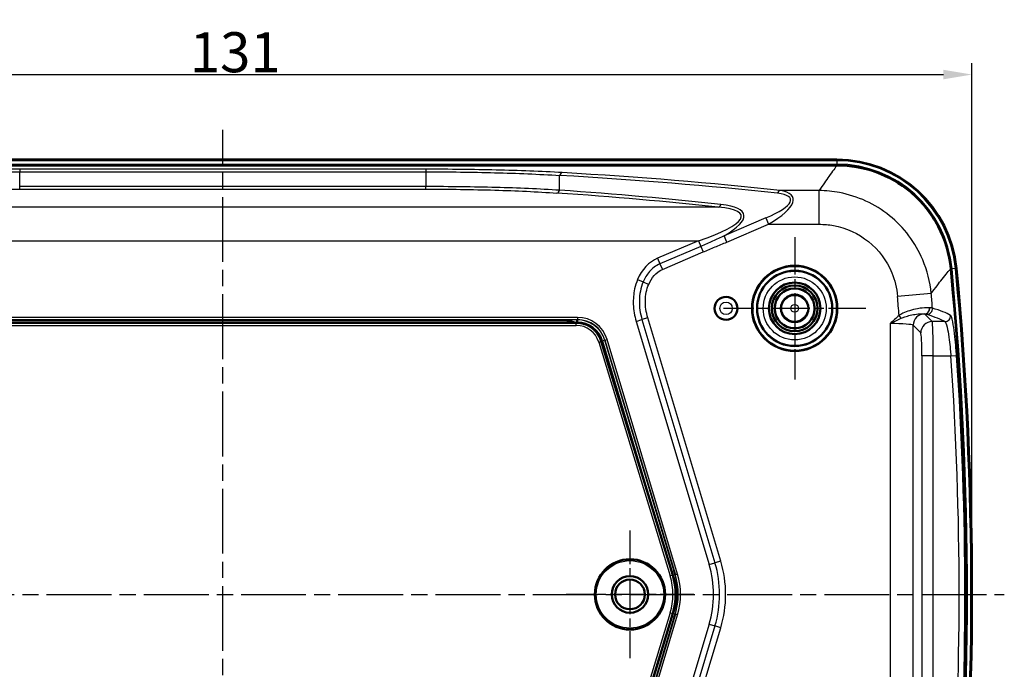
# Model space of a CAD drawing. Units: millimetres. Extents: x 1 to 593, y 1 to 419.
# Drawn here: x 151 to 237, y 313 to 369 of the extents above; entities that cross this region are included whole.
import ezdxf

# ---------------------------------------------------------------- set-up
doc = ezdxf.new("R2010")
doc.units = ezdxf.units.MM
doc.linetypes.add('CHAIN', pattern=[0.3543, 0.2362, -0.0295, 0.0591, -0.0295])
doc.linetypes.add('DASH_DOT', pattern=[0.37, 0.24, -0.06, 0.01, -0.06])
for name, color, linetype, lineweight in [('Bemaßung (ISO)', 1, 'Continuous', 25), ('Mittellinie (ISO)', 1, 'DASH_DOT', 25), ('Mittelpunktmarkierung (ISO)', 1, 'DASH_DOT', 25), ('Sichtbar (ISO)', 7, 'Continuous', 50), ('Sichtbar schmal (ISO)', 1, 'Continuous', 25)]:
    doc.layers.add(name, color=color, linetype=linetype, lineweight=lineweight)
doc.styles.add('3_5', font='isocpeur.ttf', dxfattribs={"width": 1.1})
doc.dimstyles.new('18-Bopla 3_5', dxfattribs={"dimtxt": 3.5, "dimasz": 2.5, "dimexe": 1, "dimexo": 0, "dimgap": 0.2, "dimtad": 1, "dimdec": 6, "dimrnd": 1e-08, "dimtxsty": '3_5', "dimcen": 0.09, "dimdle": 7, "dimclrd": 1, "dimclre": 1, "dimclrt": 5, "dimadec": 6, "dimazin": 2, "dimtfac": 0.714286, "dimtdec": 3, "dimtmove": 0, "dimatfit": 3, "dimfxl": 1, "dimtolj": 1, "dimlwd": 25, "dimlwe": 25, "dimarcsym": 0})

# ---------------------------------------------------------------- blocks, each defined once
blk = doc.blocks.new('*D10')
at = {"layer": 'Bemaßung (ISO)', "color": 1, "linetype": 'Continuous', "lineweight": 25}
for p, q in [((103.147, 319.183), (103.147, 365.621)), ((234.147, 319.183), (234.147, 365.621)), ((105.647, 364.621), (231.647, 364.621))]:
    blk.add_line(p, q, dxfattribs=at)
at = {"layer": 'Bemaßung (ISO)', "color": 1, "linetype": 'Continuous'}
for points in [[(105.647, 365.038), (105.647, 364.204), (103.147, 364.621)], [(231.647, 365.038), (231.647, 364.204), (234.147, 364.621)]]:
    blk.add_solid(points, dxfattribs=at)
at = {"layer": 'Defpoints', "color": 0, "linetype": 'Continuous'}
for p in [(234.147, 364.621), (103.147, 319.183), (234.147, 319.183)]:
    blk.add_point(p, dxfattribs=at)
at = {"layer": 'Bemaßung (ISO)', "color": 5, "linetype": 'Continuous', "lineweight": 25, "insert": (165.759, 364.821), "char_height": 3.5, "attachment_point": 7, "style": '3_5'}
blk.add_mtext('\\A1;131', dxfattribs=at)

msp = doc.modelspace()

# ---------------------------------------------------------------- linework, layer by layer
at = {"layer": 'Mittellinie (ISO)', "linetype": 'CHAIN', "ltscale": 23.990969}
for p, q in [((168.6469309, 280.2491305), (168.6469309, 359.7943743)), ((102.2477231, 319.1829203), (236.9748793, 319.1829203))]:
    msp.add_line(p, q, dxfattribs=at)
at = {"layer": 'Mittelpunktmarkierung (ISO)', "linetype": 'CHAIN', "ltscale": 13.833178}
for p, q in [((218.6469309, 350.4073555), (218.6469309, 337.958485)), ((224.8713661, 344.1829203), (212.4224956, 344.1829203))]:
    msp.add_line(p, q, dxfattribs=at)
at = {"layer": 'Mittelpunktmarkierung (ISO)', "linetype": 'CHAIN', "ltscale": 12.382789}
for p, q in [((204.2469309, 324.7547374), (204.2469309, 313.6111031)), ((209.818748, 319.1829203), (198.6751137, 319.1829203))]:
    msp.add_line(p, q, dxfattribs=at)
at = {"layer": 'Sichtbar (ISO)'}
for p, q in [((222.3525681, 356.6829203), (114.9412937, 356.6829203)), ((222.3401071, 357.1829203), (114.9537546, 357.1829203)), ((137.7114726, 342.9329203), (199.5823892, 342.9329203)), ((138.9469309, 343.1579203), (198.3469309, 343.1579203)), ((201.7337029, 341.3411439), (207.9955701, 320.8644276)), ((207.9955701, 317.5014129), (201.7337029, 297.0246967))]:
    msp.add_line(p, q, dxfattribs=at)
for centre, radius in [((218.6469309, 344.1829203), 3.7244352), ((218.6469309, 344.1829203), 3.7), ((218.6469309, 344.1829203), 3.2910163), ((218.6469309, 344.1829203), 2.25), ((218.6469309, 344.1829203), 2), ((218.6469309, 344.1829203), 1.75), ((218.6469309, 344.1829203), 1.7412731), ((218.6469309, 344.1829203), 1.2), ((212.6469309, 344.1829203), 1), ((204.2469309, 319.1829203), 3.0718172), ((204.2469309, 319.1829203), 1.6), ((204.2469309, 319.1829203), 1.3)]:
    msp.add_circle(centre, radius, dxfattribs=at)
for centre, radius, start, end in [((222.3401071, 346.6829203), 10.5, 5.441396431, 90), ((-66.3530691, 319.1829203), 300, 354.556141695, 5.443858305), ((-66.3530691, 319.1829203), 300.5, 354.558603569, 5.441396431), ((198.3469309, 340.6829203), 2.475, 65.380022671, 90), ((202.4969309, 319.1829203), 5.75, 342.996144388, 17.003855612)]:
    msp.add_arc(centre, radius, start, end, dxfattribs=at)
msp.add_ellipse((199.581882, 340.6825775), major_axis=(1.3386059, 1.8091493), ratio=0.999764343, start_param=5.6462864638, end_param=6.9200841506, dxfattribs=at)
msp.add_open_spline([(232.2938216, 347.6440283), (232.1702343, 348.9408492), (231.7946241, 350.2010247), (230.581802, 352.5036647), (229.7572933, 353.5243142), (227.8687282, 355.103617), (226.8539698, 355.687546), (224.6687637, 356.4803322), (223.5151258, 356.6829203), (222.3525681, 356.6829203)], degree=3, knots=[0, 0, 0, 0, 0.3908089542, 0.3908089542, 0.7807846426, 0.7807846426, 1.1294120427, 1.1294120427, 1.4781834704, 1.4781834704, 1.4781834704, 1.4781834704], dxfattribs=at)
at = {"layer": 'Sichtbar schmal (ISO)'}
for p, q in [((222.3401071, 357.0930042), (114.9537546, 357.0930042)), ((114.9537546, 356.7934153), (222.3401071, 356.7934153)), ((222.3401071, 357.1829203), (222.3401071, 357.0930042)), ((222.3401071, 357.0930042), (222.3401071, 356.7934153)), ((150.8901446, 356.3443161), (150.8901446, 356.1202286)), ((186.4037171, 356.3443161), (150.8901446, 356.3443161)), ((150.8901446, 356.1202286), (186.4037171, 356.1202286)), ((150.8901446, 354.8280594), (150.8901446, 356.1202286)), ((186.4037171, 356.3443161), (186.4037171, 356.1202286)), ((186.4037171, 356.1202286), (186.4037171, 354.8280594)), ((198.0985853, 354.5070026), (198.0985853, 355.8008517)), ((150.8901446, 354.6055912), (150.8901446, 354.8280594)), ((186.4037171, 354.8280594), (150.8901446, 354.8280594)), ((186.4037171, 354.6055912), (186.4037171, 354.8280594)), ((150.8901446, 354.6055912), (186.4037171, 354.6055912)), ((220.7892832, 354.4770011), (217.3659092, 354.4770011)), ((220.7892832, 351.535135), (220.7892832, 354.4770011)), ((211.9686235, 353.0277592), (125.3252382, 353.0277592)), ((216.1220788, 352.0827196), (212.4837857, 350.5286455)), ((212.717683, 349.9810608), (216.3559761, 351.535135)), ((216.1220788, 352.0827196), (216.3559761, 351.535135)), ((216.3559761, 351.535135), (220.7892832, 351.535135)), ((212.717683, 349.9810608), (212.4837857, 350.5286455)), ((127.0634555, 350.0853553), (210.2304062, 350.0853553)), ((210.2304062, 350.0853553), (206.6618826, 348.5610827)), ((210.4382616, 349.5987382), (206.869738, 348.0744657)), ((210.2304062, 350.0853553), (210.4382616, 349.5987382)), ((210.4382616, 349.5987382), (210.6461171, 349.1121212)), ((207.0775935, 347.5878487), (210.6461171, 349.1121212)), ((206.6618826, 348.5610827), (206.869738, 348.0744657)), ((206.869738, 348.0744657), (207.0775935, 347.5878487)), ((232.7032802, 347.6700834), (232.4050414, 347.6416741)), ((232.7032802, 347.6700834), (232.7927911, 347.6786099)), ((204.9101245, 346.6966803), (205.3970505, 346.4895496)), ((205.3970505, 346.4895496), (205.8839764, 346.2824189)), ((230.5827854, 345.4958813), (227.6346507, 345.2346324)), ((227.9696805, 343.31865), (227.7781758, 343.5608174)), ((230.6689769, 343.0319152), (230.0016713, 343.6992207)), ((199.6631439, 343.3985982), (137.6307178, 343.3985982)), ((137.6307178, 343.1986058), (199.6631439, 343.1986058)), ((199.5526392, 342.8927127), (137.7412225, 342.8927127)), ((137.7412225, 342.6927431), (199.5526392, 342.6927431)), ((198.4883884, 343.177655), (198.4657976, 343.1550642)), ((198.4779344, 343.1544508), (198.500755, 343.1772714)), ((199.5823892, 342.9329203), (199.5526392, 342.8927127)), ((199.5526392, 342.6927431), (199.5526392, 342.8927127)), ((199.5619969, 343.1802489), (199.5619969, 342.9802565)), ((199.6494871, 343.1802489), (199.5619969, 343.1802489)), ((199.5619969, 342.9802565), (199.6494871, 342.9802565)), ((199.6631439, 343.1986058), (199.6494871, 343.1802489)), ((199.6494871, 343.1802489), (199.6494871, 342.9802565)), ((199.6631439, 343.3985982), (199.6631439, 343.1986058)), ((204.7907344, 343.049809), (205.2975546, 343.2019052)), ((204.7907344, 343.049809), (211.1718995, 321.7862688)), ((205.8043748, 343.3540014), (205.2975546, 343.2019052)), ((205.2975546, 343.2019052), (211.6787197, 321.938365)), ((212.1855399, 322.0904612), (205.8043748, 343.3540014)), ((227.004277, 342.8510918), (227.004277, 295.5147487)), ((229.0015361, 295.6637436), (229.0015361, 342.7020969)), ((229.0015361, 342.7020969), (229.6703474, 342.0332856)), ((231.7835308, 343.0319152), (230.6689769, 343.0319152)), ((201.512725, 341.242458), (201.7039529, 341.3009363)), ((201.512725, 341.242458), (207.7658923, 320.7941911)), ((201.7039529, 341.3009363), (201.7337029, 341.3411439)), ((207.9571202, 320.8526694), (201.7039529, 341.3009363)), ((202.0438965, 341.3989037), (201.8523437, 341.3414189)), ((201.8523437, 341.3414189), (207.9192444, 321.1250816)), ((202.0438965, 341.3989037), (202.0575532, 341.4172606)), ((208.1107971, 321.1825664), (202.0438965, 341.3989037)), ((202.0575532, 341.4172606), (202.249106, 341.4747454)), ((202.0575532, 341.4172606), (208.2150815, 320.898931)), ((208.4066342, 320.9564157), (202.249106, 341.4747454)), ((230.7683069, 340.0360266), (229.7696773, 340.0360266)), ((229.7696773, 340.0360266), (229.7696773, 298.329814)), ((230.7683069, 298.329814), (230.7683069, 340.0360266)), ((230.7683069, 340.0360266), (232.3011573, 340.0360266)), ((232.3011573, 340.0360266), (232.7988803, 340.0707793)), ((212.1855399, 322.0904612), (211.6787197, 321.938365)), ((207.9192444, 321.1250816), (208.1107971, 321.1825664)), ((211.1718995, 321.7862688), (211.6787197, 321.938365)), ((207.9571202, 320.8526694), (207.7658923, 320.7941911)), ((207.9571202, 320.8526694), (207.9955701, 320.8644276)), ((208.2150815, 320.898931), (208.1974672, 320.893645)), ((208.4066342, 320.9564157), (208.2150815, 320.898931)), ((207.7658923, 317.5716494), (201.512725, 297.1233825)), ((201.7039529, 297.0649042), (207.9571202, 317.5131711)), ((207.9192444, 317.2407589), (201.8523437, 297.0244216)), ((202.0438965, 296.9669368), (208.1107971, 317.1832741)), ((208.2150815, 317.4669095), (202.0575532, 296.9485799)), ((202.249106, 296.8910952), (208.4066342, 317.4094248)), ((207.7658923, 317.5716494), (207.9571202, 317.5131711)), ((208.1107971, 317.1832741), (207.9192444, 317.2407589)), ((207.9571202, 317.5131711), (207.9955701, 317.5014129)), ((208.2150815, 317.4669095), (208.1974672, 317.4721955)), ((208.4066342, 317.4094248), (208.2150815, 317.4669095)), ((211.1718996, 316.5795721), (204.7907344, 295.3160315)), ((211.6787198, 316.4274759), (205.2975546, 295.1639353)), ((205.8043748, 295.0118392), (212.18554, 316.2753797)), ((211.1718996, 316.5795721), (211.6787198, 316.4274759)), ((212.18554, 316.2753797), (211.6787198, 316.4274759))]:
    msp.add_line(p, q, dxfattribs=at)
for centre, radius in [((218.6469309, 344.1829203), 3.2543254), ((218.6469309, 344.1829203), 2.7543444), ((218.6469309, 344.1829203), 1.1371056), ((212.6469309, 344.1829203), 0.9898009), ((212.6469309, 344.1829203), 0.5422661), ((218.6469309, 344.1829203), 0.3371361), ((204.2469309, 319.1829203), 3.0508651), ((204.2469309, 319.1829203), 2.9508689)]:
    msp.add_circle(centre, radius, dxfattribs=at)
for centre, radius, start, end in [((222.3401071, 346.6829203), 10.4100839, 5.441396431, 90), ((222.3401071, 346.6829203), 10.1104951, 5.441396431, 90), ((-66.3530691, 319.1829203), 300.1104951, 354.558603569, 5.441396431), ((-66.3530691, 319.1829203), 300.4100839, 354.558603569, 5.441396431), ((-66.3530691, 319.1829203), 295.1397484, 4.737903729, 5.064035965), ((-66.3530691, 319.1829203), 298.0994358, 4.815256062, 5.064035965), ((-66.3530691, 319.1829203), 299.3813605, 356.005886202, 3.994113798), ((-66.3530691, 319.1829203), 299.8802953, 356.005886202, 3.994113798), ((202.4969309, 319.1829203), 10.1154802, 343.295559577, 16.704442976), ((204.2469309, 319.1829203), 4.1542601, 27.872836232, 28.106998703), ((202.4969309, 319.1829203), 9.0571797, 343.295559577, 16.704442976), ((202.4969309, 319.1829203), 9.5863299, 343.295559577, 16.704442976), ((202.4969309, 319.1829203), 5.5098229, 342.996144388, 17.003855612), ((202.4969309, 319.1829203), 5.7097924, 342.996144388, 17.003855612), ((204.2469309, 319.1829203), 4.0838568, 338.755096793, 21.244903207), ((202.4969309, 319.1829203), 5.970087, 343.295557024, 16.704442976), ((202.4969309, 319.1829203), 6.1700794, 343.295557024, 16.704442976), ((204.2469309, 319.1829203), 4.1542601, 331.893001297, 332.127163768)]:
    msp.add_arc(centre, radius, start, end, dxfattribs=at)
for centre, major_axis, ratio, start_param, end_param in [((198.3324827, 355.2532671), (0.0456065, 0.798699), 0.4439898325, 0.1279067166, 0.8410238358), ((-116.7229774, 234.8983869), (397.6328579, 90.9622909), 0.2033287202, 0.5294258934, 0.6120638984), ((-116.48908, 234.3508022), (397.621538, 91.6097042), 0.2045310785, 0.5288178229, 0.6114558278), ((197.864688, 355.0545872), (-0.054782, -0.7981221), 0.4521632907, 0.1506504925, 0.8461733338), ((-121.9615658, 234.3508022), (397.9706933, 90.3905394), 0.2021247613, 0.5309468073, 0.592948408), ((-121.7276684, 233.8032176), (397.9595899, 91.037034), 0.2033287202, 0.5303430424, 0.592344643), ((211.0968353, 352.0827196), (7.1881043, 1.6443471), 0.2033287202, 5.4389994495, 6.8126112006), ((211.3307327, 351.535135), (7.1694911, 2.3186387), 0.2655220866, 5.3998186824, 6.7734304334), ((217.3659092, 353.6925034), (0.087458, 0.7952051), 0.4800405885, 0.2252222139, 0.8652951537), ((201.5504403, 350.0853553), (12.4239974, 2.2072056), 0.1635389817, 5.4564337088, 6.8309626088), ((211.9686235, 353.8124002), (-0.08694, -0.7952619), 0.4796133174, 0.2241097371, 0.8649825553), ((201.7843376, 349.5377706), (12.4158164, 2.8402359), 0.2033287202, 5.7028052213, 6.8135283496), ((208.4315316, 343.7653242), (-1.4716164, 4.9037712), 0.7422126026, 0.0833866803, 0.728632755), ((230.0001656, 342.7020969), (-0.7071068, -0.7071068), 0.9972646886, 3.9362920754, 5.4964176159), ((229.9882844, 344.1999616), (-0.0503814, -0.4974552), 0.8993505453, 0.1209370109, 1.7376774283), ((230.0016713, 344.1985355), (-0.055556, -0.4969039), 0.904442769, 0.1229928659, 1.748072006), ((230.2026974, 344.1649258), (-0.1468176, -0.4779588), 0.9844432865, 0.302457087, 1.9474723368), ((231.7835308, 343.5312299), (-0.2489965, -0.4335905), 0.9945080604, 0.5236644352, 2.1709973379), ((198.4883884, 342.9776627), (0.1414214, -0.1414214), 0.9999238505, 2.294281727, 2.3561564141), ((198.345963, 340.6819524), (1.7679123, 1.7679123), 0.9999177592, 0.3351341422, 0.7234854001), ((199.5521771, 340.6424309), (1.3385498, 1.8090735), 0.9998062245, 5.6462864638, 6.9200841506), ((199.5521771, 340.6424309), (1.2196187, 1.648336), 0.999764343, 5.6462864638, 6.9200841506), ((198.345963, 340.6819524), (1.8386176, 1.8386176), 0.9999238505, 0.2603954576, 0.2987634752), ((199.6493568, 340.6801689), (1.4923095, 2.0058997), 0.9999503134, 5.643589236, 6.9227813783), ((199.6493568, 340.6801689), (1.3729377, 1.8454452), 0.9999408502, 5.643589236, 6.9227813783), ((199.6629909, 340.6984953), (1.6117095, 2.1663922), 0.9999408502, 5.643589236, 6.9227813783), ((199.6629909, 340.6984953), (1.4923377, 2.0059377), 0.9999313872, 5.643589236, 6.9227813783), ((227.004277, 342.6938685), (2, 0), 0.0786116689, 0.0523598776, 1.5707963268), ((230.6689769, 342.0332856), (-0.7071068, -0.7071068), 0.9972646886, 3.9283603449, 5.4964176159), ((230.6634913, 340.0360266), (0, 3), 0.0349385195, 4.7123889804, 6.2308254296), ((229.6648618, 340.0360266), (0, -2), 0.0524077793, 1.5707963268, 3.089232776), ((208.0059145, 320.8361602), (0.19157, 0.0574539), 0.0197858972, 0.008728355, 1.4120589661), ((208.0059145, 317.5296803), (0.19157, -0.0574539), 0.0197858972, 4.8711263411, 6.2744569522)]:
    msp.add_ellipse(centre, major_axis=major_axis, ratio=ratio, start_param=start_param, end_param=end_param, dxfattribs=at)
for points, knots in [([(222.3525681, 356.6829203), (222.3519412, 356.6821696), (222.3513129, 356.6814164), (222.2008073, 356.500857), (221.9632318, 356.1786663), (221.6399598, 355.7174638), (221.4022636, 355.3783496), (221.1182683, 354.9641348), (220.7892832, 354.4770011)], [-2.8913525919, -2.8913525919, -2.8913525919, -2.8913525919, -2.8873965106, -2.8873965106, -1.946099312, -1.946099312, -1.946099312, -1.2539799048, -1.2539799048, -1.2539799048, -1.2539799048]), ([(150.8901446, 356.3443161), (148.8268085, 356.3443161), (146.7640736, 356.3221225), (142.7537767, 356.2271282), (140.8071871, 356.1541148), (138.961379, 356.0480244)], [0, 0, 0, 0, 0.6190008301, 0.6190008301, 1.2380016602, 1.2380016602, 1.2380016602, 1.2380016602]), ([(139.1952764, 355.8008517), (141.0048922, 355.9141691), (142.9133133, 355.9930261), (146.844977, 356.095955), (148.8672661, 356.1202286), (150.8901446, 356.1202286)], [-1.2380016602, -1.2380016602, -1.2380016602, -1.2380016602, -0.6190008301, -0.6190008301, 0, 0, 0, 0]), ([(198.3324827, 356.0480244), (196.4866463, 356.1541164), (194.5400599, 356.2271282), (190.5299481, 356.3221193), (188.4670848, 356.3443161), (186.4037171, 356.3443161)], [0, 0, 0, 0, 0.6190103064, 0.6190103064, 1.2380206127, 1.2380206127, 1.2380206127, 1.2380206127]), ([(186.4037171, 356.1202286), (188.4266266, 356.1202286), (190.4490416, 356.0959515), (194.3805237, 355.993026), (196.2889418, 355.9141709), (198.0985853, 355.8008517)], [-1.2380206127, -1.2380206127, -1.2380206127, -1.2380206127, -0.6190103064, -0.6190103064, 0, 0, 0, 0]), ([(198.0985853, 354.5070026), (196.3321287, 354.6180939), (194.4673631, 354.6965066), (190.539468, 354.8024999), (188.4719133, 354.8280594), (186.4037171, 354.8280594)], [-1.1916797219, -1.1916797219, -1.1916797219, -1.1916797219, -0.6080496667, -0.6080496667, 0, 0, 0, 0]), ([(139.4291738, 354.2617873), (141.3819795, 354.394945), (143.4579655, 354.484953), (147.3350522, 354.5842035), (149.1124338, 354.6055912), (150.8901446, 354.6055912)], [0, 0, 0, 0, 0.6583663597, 0.6583663597, 1.1916795836, 1.1916795836, 1.1916795836, 1.1916795836]), ([(186.4037171, 354.6055912), (188.4305494, 354.6055912), (190.4567529, 354.5778856), (194.3060902, 354.4639113), (196.1335605, 354.3798292), (197.864688, 354.2617873)], [0, 0, 0, 0, 0.6080496667, 0.6080496667, 1.1916797219, 1.1916797219, 1.1916797219, 1.1916797219]), ([(230.5827854, 345.4958813), (230.4852433, 346.4997369), (230.2355855, 347.491892), (229.2102579, 349.9205299), (228.2037431, 351.2623772), (225.6742174, 353.3026435), (224.157751, 354.0011369), (221.9826998, 354.4140868), (221.3857519, 354.4723106), (220.7892832, 354.4770011)], [-1.0222944376, -1.0222944376, -1.0222944376, -1.0222944376, -0.808460337, -0.808460337, -0.4663257761, -0.4663257761, -0.1259827759, -0.1259827759, 0, 0, 0, 0]), ([(220.7892832, 351.535135), (221.2092258, 351.535135), (221.6291835, 351.497225), (223.1582068, 351.2169773), (224.2219475, 350.7310382), (225.9916606, 349.3015548), (226.693023, 348.357919), (227.4014995, 346.6452939), (227.5717342, 345.9446305), (227.6346507, 345.2346324)], [0, 0, 0, 0, 0.1259827759, 0.1259827759, 0.4663257761, 0.4663257761, 0.808460337, 0.808460337, 1.0222944376, 1.0222944376, 1.0222944376, 1.0222944376]), ([(212.4837857, 350.5286455), (212.1537924, 350.363566), (211.8143418, 350.2055271), (211.1297454, 349.8970162), (210.784342, 349.7465643), (210.4382616, 349.5987382)], [-0.22464399165, -0.22464399165, -0.22464399165, -0.22464399165, -0.11232199583, -0.11232199583, 0, 0, 0, 0]), ([(210.6461171, 349.1121212), (210.9904288, 349.2591918), (211.3356587, 349.404105), (212.0270808, 349.6916062), (212.3733713, 349.8339902), (212.717683, 349.9810608)], [0, 0, 0, 0, 0.11232199583, 0.11232199583, 0.22464399165, 0.22464399165, 0.22464399165, 0.22464399165]), ([(206.869738, 348.0744657), (206.5095874, 347.9206296), (206.2006354, 347.677388), (205.71529, 347.1220818), (205.5335996, 346.8105513), (205.3970505, 346.4895496)], [0, 0, 0, 0, 0.09063651526, 0.09063651526, 0.18127303053, 0.18127303053, 0.18127303053, 0.18127303053]), ([(205.8839764, 346.2824189), (206.002239, 346.5604323), (206.1575476, 346.8240122), (206.5552194, 347.279007), (206.7997564, 347.4691723), (207.0775935, 347.5878487)], [-0.18127303053, -0.18127303053, -0.18127303053, -0.18127303053, -0.09063651526, -0.09063651526, 0, 0, 0, 0]), ([(230.5827854, 345.4958813), (230.9506358, 345.9802303), (231.2670189, 346.3905282), (231.5303524, 346.7244203), (231.8767484, 347.163631), (232.1312907, 347.4705417), (232.2924773, 347.6425954), (232.2931503, 347.643313), (232.2938216, 347.6440283)], [1.2305164206, 1.2305164206, 1.2305164206, 1.2305164206, 1.946099312, 1.946099312, 1.946099312, 2.8873965106, 2.8873965106, 2.8913525919, 2.8913525919, 2.8913525919, 2.8913525919]), ([(204.9101245, 346.6966803), (204.8000063, 346.4378128), (204.71517, 346.166498), (204.5574303, 345.4464908), (204.5222173, 344.9938124), (204.5594893, 344.0369714), (204.6460818, 343.5318252), (204.7907344, 343.049809)], [-0.99850600352, -0.99850600352, -0.99850600352, -0.99850600352, -0.91411135642, -0.91411135642, -0.77907992104, -0.77907992104, -0.628445418, -0.628445418, -0.628445418, -0.628445418]), ([(205.3970505, 346.4895496), (205.1752345, 345.9681014), (205.077896, 345.417648), (205.0532915, 344.3052465), (205.1356876, 343.7412841), (205.2975546, 343.2019052)], [-0.29869961167, -0.29869961167, -0.29869961167, -0.29869961167, -0.15300648128, -0.15300648128, 0, 0, 0, 0]), ([(205.8043748, 343.3540014), (205.6577769, 343.8425002), (205.5836378, 344.3534673), (205.6056548, 345.3488892), (205.6938759, 345.8355278), (205.8839764, 346.2824189)], [0, 0, 0, 0, 0.15300648128, 0.15300648128, 0.29869961167, 0.29869961167, 0.29869961167, 0.29869961167]), ([(227.7781758, 343.5608174), (227.6409008, 343.452261), (227.5092708, 343.3367348), (227.2528299, 343.0980233), (227.1280286, 342.9748434), (227.004277, 342.8510918)], [0, 0, 0, 0, 0.05250334455, 0.05250334455, 0.10500668909, 0.10500668909, 0.10500668909, 0.10500668909]), ([(230.4378245, 344.2379116), (230.3582339, 344.2435596), (230.2636819, 344.2451534), (229.9459859, 344.2346763), (229.6849472, 344.2083505), (229.1699148, 344.1126875), (228.9290971, 344.0550612), (228.4929504, 343.9151457), (228.2990252, 343.8409162), (227.9970188, 343.6941594), (227.8839514, 343.631384), (227.7781758, 343.5608174)], [-0.28982884243, -0.28982884243, -0.28982884243, -0.28982884243, -0.24396936481, -0.24396936481, -0.15482991559, -0.15482991559, -0.0868112081, -0.0868112081, -0.03338892619, -0.03338892619, 0, 0, 0, 0]), ([(227.9696805, 343.31865), (228.0674565, 343.3636299), (228.1691739, 343.4031746), (228.4330299, 343.4946081), (228.5949461, 343.5397497), (228.9448128, 343.6227972), (229.1278901, 343.6552409), (229.5037558, 343.7054576), (229.6819361, 343.7155056), (229.8869961, 343.7120706), (229.9454487, 343.7076281), (229.9922448, 343.7006733)], [0, 0, 0, 0, 0.03338892619, 0.03338892619, 0.0868112081, 0.0868112081, 0.15482991559, 0.15482991559, 0.24396936481, 0.24396936481, 0.28982884243, 0.28982884243, 0.28982884243, 0.28982884243]), ([(229.9922448, 343.7006733), (229.9938348, 343.7004373), (229.9954154, 343.7001982), (229.9985576, 343.6997139), (230.0001192, 343.6994688), (230.0016713, 343.6992207)], [-0.0031169747678, -0.0031169747678, -0.0031169747678, -0.0031169747678, -0.0015584873839, -0.0015584873839, 0, 0, 0, 0]), ([(230.0016713, 343.6992207), (230.0493624, 343.6938887), (230.0902043, 343.6883887), (230.1574248, 343.6771517), (230.1838037, 343.6714147), (230.2026974, 343.665611)], [0, 0, 0, 0, 0.033747351823, 0.033747351823, 0.067494703646, 0.067494703646, 0.067494703646, 0.067494703646]), ([(230.2026974, 343.665611), (230.5446044, 343.5605853), (230.8474495, 343.4552112), (231.3745344, 343.2439259), (231.5987743, 343.1380147), (231.7835308, 343.0319152)], [0, 0, 0, 0, 0.6107037892, 0.6107037892, 1.2214075784, 1.2214075784, 1.2214075784, 1.2214075784]), ([(230.4538463, 344.2367041), (230.4512106, 344.2369144), (230.4485575, 344.2371203), (230.4432169, 344.2375229), (230.4405293, 344.2377196), (230.4378245, 344.2379116)], [0, 0, 0, 0, 0.0015584873839, 0.0015584873839, 0.0031169747678, 0.0031169747678, 0.0031169747678, 0.0031169747678]), ([(230.6942376, 344.2063334), (230.6716878, 344.2118413), (230.6401654, 344.217158), (230.5597816, 344.2273122), (230.5109199, 344.2321497), (230.4538463, 344.2367041)], [-0.067494703646, -0.067494703646, -0.067494703646, -0.067494703646, -0.033747351823, -0.033747351823, 0, 0, 0, 0]), ([(232.2800096, 343.5717765), (232.0946795, 343.678031), (231.869741, 343.7840917), (231.3410095, 343.9956642), (231.0372164, 344.1011761), (230.6942376, 344.2063334)], [-1.2214075784, -1.2214075784, -1.2214075784, -1.2214075784, -0.6107037892, -0.6107037892, 0, 0, 0, 0]), ([(232.7988803, 340.0707793), (232.7836867, 340.2883787), (232.7669292, 340.505876), (232.7200258, 341.0613464), (232.6878793, 341.3931658), (232.6092631, 342.1004788), (232.5613946, 342.4587524), (232.4501852, 343.1280686), (232.3865202, 343.3912706), (232.311992, 343.5412445), (232.2956611, 343.5628031), (232.2800096, 343.5717765)], [0, 0, 0, 0, 0.06532985987, 0.06532985987, 0.16985763567, 0.16985763567, 0.3057437442, 0.3057437442, 0.4823956853, 0.4823956853, 0.53397103487, 0.53397103487, 0.53397103487, 0.53397103487]), ([(199.5619969, 343.1802489), (199.4734788, 343.1802489), (199.3849644, 343.1801756), (199.1566381, 343.1798648), (199.0186722, 343.1795578), (198.8288242, 343.1790437), (198.7746615, 343.178886), (198.671242, 343.1785612), (198.6216638, 343.1783988), (198.5533027, 343.1781285), (198.5330646, 343.1780453), (198.5026961, 343.1778678), (198.4885137, 343.1777804), (198.4883884, 343.177655)], [-0.11298313779, -0.11298313779, -0.11298313779, -0.11298313779, -0.08642770326, -0.08642770326, -0.04393900799, -0.04393900799, -0.0268228358, -0.0268228358, -0.01096499866, -0.01096499866, -0.0043084045, -0.0043084045, 0, 0, 0, 0]), ([(198.500755, 343.1772714), (198.500885, 343.1773077), (198.5162534, 343.1766674), (198.5491099, 343.1750585), (198.5709676, 343.1738), (198.6445896, 343.1688569), (198.6976403, 343.1641453), (198.8071098, 343.1520144), (198.8637798, 343.1443941), (199.0592352, 343.1136577), (199.1955513, 343.0841821), (199.4074489, 343.0280919), (199.4863837, 343.0046493), (199.5619969, 342.9802565)], [0, 0, 0, 0, 0.0043084045, 0.0043084045, 0.01096499866, 0.01096499866, 0.0268228358, 0.0268228358, 0.04393900799, 0.04393900799, 0.08642770326, 0.08642770326, 0.11298313779, 0.11298313779, 0.11298313779, 0.11298313779]), ([(227.004277, 342.8510918), (227.1692791, 342.9335929), (227.3344537, 343.0151626), (227.6578241, 343.1723229), (227.81593, 343.2479202), (227.9696805, 343.31865)], [-0.10500668909, -0.10500668909, -0.10500668909, -0.10500668909, -0.05250334455, -0.05250334455, 0, 0, 0, 0]), ([(231.7835308, 343.0319152), (231.7991339, 343.0242349), (231.8154158, 343.0057853), (231.8897265, 342.8774434), (231.9532222, 342.6522125), (232.0641588, 342.0794612), (232.1119176, 341.7728784), (232.190365, 341.1676163), (232.2224464, 340.8836721), (232.2692614, 340.4083461), (232.2859891, 340.2222299), (232.3011573, 340.0360266)], [-0.53397103487, -0.53397103487, -0.53397103487, -0.53397103487, -0.4823956853, -0.4823956853, -0.3057437442, -0.3057437442, -0.16985763567, -0.16985763567, -0.06532985987, -0.06532985987, 0, 0, 0, 0]), ([(208.0350738, 320.8489848), (208.2491338, 320.3027494), (208.3606734, 319.6987148), (208.3392735, 318.5546486), (208.2284955, 318.0104266), (208.0350738, 317.5168558)], [0, 0, 0, 0, 0.17586604358, 0.17586604358, 0.33477618539, 0.33477618539, 0.33477618539, 0.33477618539]), ([(208.1974672, 317.4721955), (208.3548972, 317.9971072), (208.4397736, 318.5488735), (208.4564209, 319.7034699), (208.3716951, 320.3127246), (208.1974672, 320.893645)], [-0.33477618539, -0.33477618539, -0.33477618539, -0.33477618539, -0.17586604358, -0.17586604358, 0, 0, 0, 0])]:
    msp.add_open_spline(points, degree=3, knots=knots, dxfattribs=at)
for points in [[(207.9192444, 321.1250816), (207.9596261, 321.0348392), (207.9983523, 320.9426902), (208.0350738, 320.8489848)], [(208.1974672, 320.893645), (208.168585, 320.9899477), (208.1397005, 321.0862535), (208.1107971, 321.1825664)], [(208.0350738, 317.5168558), (207.9983523, 317.4231503), (207.9596261, 317.3310013), (207.9192444, 317.2407589)], [(208.1107971, 317.1832741), (208.1397005, 317.279587), (208.168585, 317.3758928), (208.1974672, 317.4721955)]]:
    msp.add_open_spline(points, degree=3, dxfattribs=at)

# ---------------------------------------------------------------- dimensions: what is measured, and where the dimension line sits
at = {"layer": 'Bemaßung (ISO)', "color": 1, "linetype": 'Continuous', "lineweight": 25}
dim = msp.add_linear_dim(base=(234.1469309, 364.6209716), p1=(103.1469309, 319.1829203), p2=(234.1469309, 319.1829203), angle=180, dimstyle='18-Bopla 3_5', override={"dimgap": 0.2, "dimdec": 6, "dimtol": 0, "dimlim": 0, "dimtp": 0, "dimtm": 0, "dimtdec": 3, "dimtofl": 0, "dimatfit": 1}, dxfattribs=at)
dim.commit()
dim.dimension.update_dxf_attribs({"geometry": '*D10', "text_midpoint": (168.6469309, 364.6209716), "dimtype": 160})

doc.saveas('drawing.dxf')
